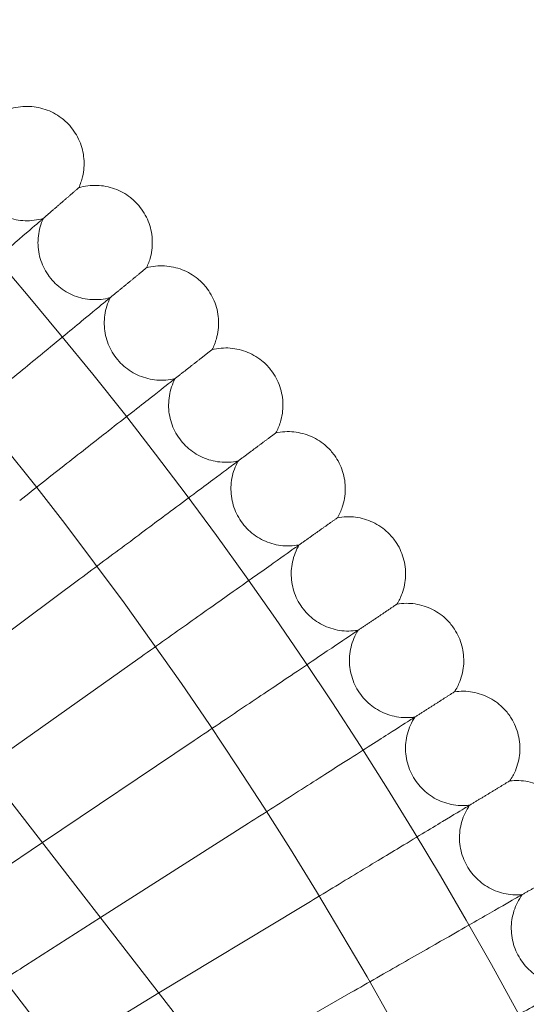
# Model space of a CAD drawing. Units: millimetres. Extents: x -16917 to -8279, y -3753 to 3971.
# Drawn here: x -14908 to -14837, y 261 to 399 of the extents above; entities that cross this region are included whole.
import ezdxf

# ---------------------------------------------------------------- set-up
doc = ezdxf.new("R2010")
doc.units = ezdxf.units.MM
doc.header["$MEASUREMENT"] = 0

# ---------------------------------------------------------------- blocks, each defined once
blk = doc.blocks.new('A$C011a7947')
at = {"color": 0, "linetype": 'Continuous', "lineweight": 0}
for p, q in [((-8799.33, 4035.14), (-8581.94, 3754.68)), ((-8811.97, 4025.33), (-8595.95, 3746.64)), ((-8775.43, 4004.3), (-8753.98, 4020.28)), ((-8767.33, 3993.86), (-8745.84, 4009.08)), ((-8759.22, 3983.39), (-8737.98, 3997.68)), ((-8751.08, 3972.89), (-8730.39, 3986.1)), ((-8768.68, 3977.03), (-8759.22, 3983.39)), ((-8742.91, 3962.35), (-8723.08, 3974.33)), ((-8761.58, 3966.19), (-8751.08, 3972.89)), ((-8754.75, 3955.19), (-8742.91, 3962.35)), ((-8734.69, 3951.74), (-8716.06, 3962.4))]:
    blk.add_line(p, q, dxfattribs=at)
for radius in [592, 576]:
    blk.add_circle((-9213.48, 3677.88), radius, dxfattribs=at)
for radius, start, end in [(502.01, 7.8722, 172.1278), (469.01, 8.43, 171.57)]:
    blk.add_arc((-9213.48, 3677.88), radius, start, end, dxfattribs=at)
for points, knots in [([(-8763.86, 4086.01), (-8763.05, 4086.27), (-8762.18, 4086.41), (-8760.49, 4086.4), (-8759.64, 4086.26), (-8758.03, 4085.72), (-8757.27, 4085.32), (-8756.16, 4084.49), (-8755.75, 4084.12), (-8755.39, 4083.71)], [0, 0, 0, 0, 2.554678, 2.554678, 5.086757, 5.086757, 7.619237, 7.619237, 9.251363, 9.251363, 9.251363, 9.251363]), ([(-8755.39, 4083.71), (-8754.83, 4083.07), (-8754.36, 4082.33), (-8753.69, 4080.77), (-8753.48, 4079.94), (-8753.34, 4078.25), (-8753.4, 4077.39), (-8753.72, 4076.04), (-8753.9, 4075.52), (-8754.13, 4075.03)], [0, 0, 0, 0, 2.554678, 2.554678, 5.086757, 5.086757, 7.619237, 7.619237, 9.251363, 9.251363, 9.251363, 9.251363]), ([(-8768.71, 4081.6), (-8769.05, 4080.82), (-8769.27, 4079.98), (-8769.42, 4078.29), (-8769.36, 4077.43), (-8768.98, 4075.78), (-8768.66, 4074.98), (-8767.78, 4073.54), (-8767.22, 4072.88), (-8765.94, 4071.78), (-8765.2, 4071.33), (-8763.64, 4070.68), (-8762.8, 4070.49), (-8761.11, 4070.36), (-8760.25, 4070.44), (-8759.32, 4070.67), (-8759.2, 4070.71), (-8759.08, 4070.74)], [0, 0, 0, 0, 2.554678, 2.554678, 5.086757, 5.086757, 7.619237, 7.619237, 10.15171, 10.15171, 12.684184, 12.684184, 15.216657, 15.216657, 17.74913, 17.74913, 18.111312, 18.111312, 18.111312, 18.111312]), ([(-8754.13, 4075.03), (-8753.31, 4075.27), (-8752.44, 4075.38), (-8750.75, 4075.33), (-8749.9, 4075.17), (-8748.31, 4074.6), (-8747.56, 4074.18), (-8746.46, 4073.32), (-8746.07, 4072.94), (-8745.72, 4072.52)], [0, 0, 0, 0, 2.554678, 2.554678, 5.086757, 5.086757, 7.619237, 7.619237, 9.251363, 9.251363, 9.251363, 9.251363]), ([(-8754.13, 4075.03), (-8754.13, 4075.03), (-8754.13, 4075.03), (-8754.13, 4075.02), (-8754.14, 4075.02), (-8754.16, 4075), (-8754.18, 4074.98), (-8754.25, 4074.92), (-8754.31, 4074.86), (-8754.4, 4074.79)], [0.3358831, 0.3358831, 0.3358831, 0.3358831, 0.380955, 0.380955, 0.4260996, 0.4260996, 0.5163657, 0.5163657, 0.6714859, 0.6714859, 0.6714859, 0.6714859]), ([(-8745.72, 4072.52), (-8745.17, 4071.87), (-8744.72, 4071.12), (-8744.09, 4069.55), (-8743.9, 4068.7), (-8743.8, 4067.02), (-8743.88, 4066.16), (-8744.23, 4064.81), (-8744.42, 4064.3), (-8744.66, 4063.81)], [0, 0, 0, 0, 2.554678, 2.554678, 5.086757, 5.086757, 7.619237, 7.619237, 9.251363, 9.251363, 9.251363, 9.251363]), ([(-8759.58, 4070.31), (-8760.03, 4069.92), (-8761.01, 4069.08), (-8763.91, 4066.57), (-8765.81, 4064.92), (-8769.78, 4061.49), (-8771.68, 4059.85), (-8775.73, 4056.35), (-8777.85, 4054.52), (-8779.99, 4052.66)], [0.009336, 0.009336, 0.009336, 0.009336, 1.098367, 1.098367, 2.19637, 2.19637, 3.04032, 3.04032, 3.889662, 3.889662, 3.889662, 3.889662]), ([(-8759.08, 4070.74), (-8759.44, 4069.97), (-8759.68, 4069.13), (-8759.88, 4067.44), (-8759.84, 4066.58), (-8759.5, 4064.92), (-8759.19, 4064.12), (-8758.35, 4062.65), (-8757.81, 4061.98), (-8756.55, 4060.85), (-8755.83, 4060.38), (-8754.28, 4059.7), (-8753.44, 4059.48), (-8751.76, 4059.32), (-8750.9, 4059.37), (-8749.96, 4059.58), (-8749.84, 4059.61), (-8749.72, 4059.65)], [0, 0, 0, 0, 2.554678, 2.554678, 5.086757, 5.086757, 7.619237, 7.619237, 10.15171, 10.15171, 12.684184, 12.684184, 15.216657, 15.216657, 17.74913, 17.74913, 18.111312, 18.111312, 18.111312, 18.111312]), ([(-8744.66, 4063.81), (-8744.66, 4063.81), (-8744.67, 4063.81), (-8744.67, 4063.8), (-8744.68, 4063.8), (-8744.7, 4063.78), (-8744.72, 4063.77), (-8744.79, 4063.71), (-8744.86, 4063.65), (-8744.94, 4063.58)], [0.3358831, 0.3358831, 0.3358831, 0.3358831, 0.380955, 0.380955, 0.4260996, 0.4260996, 0.5163657, 0.5163657, 0.6714859, 0.6714859, 0.6714859, 0.6714859]), ([(-8744.66, 4063.81), (-8743.84, 4064.04), (-8742.97, 4064.13), (-8741.28, 4064.04), (-8740.44, 4063.85), (-8738.86, 4063.24), (-8738.12, 4062.8), (-8737.05, 4061.92), (-8736.66, 4061.53), (-8736.32, 4061.1)], [0, 0, 0, 0, 2.554678, 2.554678, 5.086757, 5.086757, 7.619237, 7.619237, 9.251363, 9.251363, 9.251363, 9.251363]), ([(-8736.32, 4061.1), (-8735.79, 4060.44), (-8735.35, 4059.68), (-8734.76, 4058.09), (-8734.59, 4057.24), (-8734.53, 4055.55), (-8734.63, 4054.7), (-8735.02, 4053.36), (-8735.22, 4052.85), (-8735.48, 4052.37)], [0, 0, 0, 0, 2.554678, 2.554678, 5.086757, 5.086757, 7.619237, 7.619237, 9.251363, 9.251363, 9.251363, 9.251363]), ([(-8750.23, 4059.23), (-8750.69, 4058.85), (-8751.69, 4058.03), (-8754.65, 4055.59), (-8756.59, 4053.99), (-8760.64, 4050.66), (-8762.58, 4049.06), (-8766.71, 4045.66), (-8768.88, 4043.88), (-8771.06, 4042.08)], [0.009336, 0.009336, 0.009336, 0.009336, 1.098367, 1.098367, 2.19637, 2.19637, 3.04032, 3.04032, 3.889662, 3.889662, 3.889662, 3.889662]), ([(-8749.72, 4059.65), (-8750.1, 4058.88), (-8750.36, 4058.05), (-8750.6, 4056.37), (-8750.58, 4055.5), (-8750.28, 4053.84), (-8749.99, 4053.03), (-8749.19, 4051.54), (-8748.66, 4050.85), (-8747.43, 4049.7), (-8746.72, 4049.21), (-8745.19, 4048.49), (-8744.36, 4048.25), (-8742.68, 4048.05), (-8741.82, 4048.08), (-8740.87, 4048.27), (-8740.75, 4048.3), (-8740.63, 4048.33)], [0, 0, 0, 0, 2.554678, 2.554678, 5.086757, 5.086757, 7.619237, 7.619237, 10.15171, 10.15171, 12.684184, 12.684184, 15.216657, 15.216657, 17.74913, 17.74913, 18.111312, 18.111312, 18.111312, 18.111312]), ([(-8735.48, 4052.37), (-8735.48, 4052.37), (-8735.48, 4052.37), (-8735.48, 4052.36), (-8735.49, 4052.36), (-8735.51, 4052.34), (-8735.53, 4052.33), (-8735.6, 4052.27), (-8735.67, 4052.22), (-8735.76, 4052.15)], [0.3358831, 0.3358831, 0.3358831, 0.3358831, 0.380955, 0.380955, 0.4260996, 0.4260996, 0.5163657, 0.5163657, 0.6714859, 0.6714859, 0.6714859, 0.6714859]), ([(-8735.48, 4052.37), (-8734.65, 4052.57), (-8733.78, 4052.65), (-8732.09, 4052.51), (-8731.25, 4052.31), (-8729.69, 4051.66), (-8728.95, 4051.2), (-8727.9, 4050.29), (-8727.53, 4049.89), (-8727.2, 4049.46)], [0, 0, 0, 0, 2.554678, 2.554678, 5.086757, 5.086757, 7.619237, 7.619237, 9.251363, 9.251363, 9.251363, 9.251363]), ([(-8727.2, 4049.46), (-8726.68, 4048.78), (-8726.27, 4048.01), (-8725.72, 4046.41), (-8725.57, 4045.56), (-8725.54, 4043.87), (-8725.67, 4043.01), (-8726.08, 4041.69), (-8726.3, 4041.19), (-8726.57, 4040.71)], [0, 0, 0, 0, 2.554678, 2.554678, 5.086757, 5.086757, 7.619237, 7.619237, 9.251363, 9.251363, 9.251363, 9.251363]), ([(-8741.15, 4047.93), (-8741.62, 4047.55), (-8742.64, 4046.76), (-8745.65, 4044.4), (-8747.63, 4042.84), (-8751.76, 4039.61), (-8753.74, 4038.06), (-8757.95, 4034.76), (-8760.16, 4033.03), (-8762.39, 4031.28)], [0.009336, 0.009336, 0.009336, 0.009336, 1.098367, 1.098367, 2.19637, 2.19637, 3.04032, 3.04032, 3.889662, 3.889662, 3.889662, 3.889662]), ([(-8740.63, 4048.33), (-8741.03, 4047.57), (-8741.31, 4046.75), (-8741.58, 4045.07), (-8741.59, 4044.21), (-8741.33, 4042.54), (-8741.06, 4041.72), (-8740.29, 4040.21), (-8739.78, 4039.51), (-8738.58, 4038.33), (-8737.88, 4037.82), (-8736.37, 4037.07), (-8735.54, 4036.81), (-8733.87, 4036.57), (-8733.01, 4036.58), (-8732.06, 4036.74), (-8731.94, 4036.77), (-8731.82, 4036.79)], [0, 0, 0, 0, 2.554678, 2.554678, 5.086757, 5.086757, 7.619237, 7.619237, 10.15171, 10.15171, 12.684184, 12.684184, 15.216657, 15.216657, 17.74913, 17.74913, 18.111312, 18.111312, 18.111312, 18.111312]), ([(-8726.57, 4040.71), (-8725.73, 4040.89), (-8724.86, 4040.95), (-8723.18, 4040.77), (-8722.34, 4040.55), (-8720.8, 4039.86), (-8720.07, 4039.39), (-8719.05, 4038.45), (-8718.68, 4038.04), (-8718.36, 4037.6)], [0, 0, 0, 0, 2.554678, 2.554678, 5.086757, 5.086757, 7.619237, 7.619237, 9.251363, 9.251363, 9.251363, 9.251363]), ([(-8726.57, 4040.71), (-8726.57, 4040.71), (-8726.57, 4040.71), (-8726.57, 4040.7), (-8726.58, 4040.7), (-8726.6, 4040.68), (-8726.62, 4040.67), (-8726.7, 4040.61), (-8726.77, 4040.56), (-8726.85, 4040.5)], [0.3358831, 0.3358831, 0.3358831, 0.3358831, 0.380955, 0.380955, 0.4260996, 0.4260996, 0.5163657, 0.5163657, 0.6714859, 0.6714859, 0.6714859, 0.6714859]), ([(-8731.82, 4036.79), (-8732.24, 4036.05), (-8732.53, 4035.23), (-8732.85, 4033.56), (-8732.87, 4032.7), (-8732.66, 4031.02), (-8732.41, 4030.19), (-8731.68, 4028.67), (-8731.18, 4027.96), (-8730.01, 4026.75), (-8729.32, 4026.22), (-8727.83, 4025.43), (-8727.01, 4025.16), (-8725.35, 4024.87), (-8724.48, 4024.86), (-8723.53, 4025.01), (-8723.41, 4025.03), (-8723.29, 4025.05)], [0, 0, 0, 0, 2.554678, 2.554678, 5.086757, 5.086757, 7.619237, 7.619237, 10.15171, 10.15171, 12.684184, 12.684184, 15.216657, 15.216657, 17.74913, 17.74913, 18.111312, 18.111312, 18.111312, 18.111312]), ([(-8718.36, 4037.6), (-8717.86, 4036.91), (-8717.47, 4036.13), (-8716.95, 4034.52), (-8716.82, 4033.66), (-8716.84, 4031.97), (-8716.99, 4031.12), (-8717.43, 4029.81), (-8717.66, 4029.31), (-8717.94, 4028.84)], [0, 0, 0, 0, 2.554678, 2.554678, 5.086757, 5.086757, 7.619237, 7.619237, 9.251363, 9.251363, 9.251363, 9.251363]), ([(-8732.34, 4036.4), (-8732.83, 4036.04), (-8733.86, 4035.27), (-8736.93, 4032.98), (-8738.95, 4031.48), (-8743.16, 4028.35), (-8745.17, 4026.84), (-8749.46, 4023.65), (-8751.71, 4021.97), (-8753.98, 4020.28)], [0.009336, 0.009336, 0.009336, 0.009336, 1.098367, 1.098367, 2.19637, 2.19637, 3.04032, 3.04032, 3.889662, 3.889662, 3.889662, 3.889662]), ([(-8717.94, 4028.84), (-8717.94, 4028.84), (-8717.94, 4028.84), (-8717.95, 4028.83), (-8717.95, 4028.83), (-8717.98, 4028.81), (-8718, 4028.8), (-8718.07, 4028.74), (-8718.14, 4028.69), (-8718.23, 4028.63)], [0.3358831, 0.3358831, 0.3358831, 0.3358831, 0.380955, 0.380955, 0.4260996, 0.4260996, 0.5163657, 0.5163657, 0.6714859, 0.6714859, 0.6714859, 0.6714859]), ([(-8717.94, 4028.84), (-8717.1, 4029), (-8716.23, 4029.03), (-8714.55, 4028.82), (-8713.72, 4028.57), (-8712.2, 4027.85), (-8711.48, 4027.36), (-8710.48, 4026.4), (-8710.12, 4025.98), (-8709.81, 4025.53)], [0, 0, 0, 0, 2.554678, 2.554678, 5.086757, 5.086757, 7.619237, 7.619237, 9.251363, 9.251363, 9.251363, 9.251363]), ([(-8723.82, 4024.67), (-8724.31, 4024.33), (-8725.37, 4023.58), (-8728.49, 4021.36), (-8730.55, 4019.91), (-8734.83, 4016.88), (-8736.88, 4015.43), (-8741.24, 4012.33), (-8743.53, 4010.71), (-8745.84, 4009.08)], [0.009336, 0.009336, 0.009336, 0.009336, 1.098367, 1.098367, 2.19637, 2.19637, 3.04032, 3.04032, 3.889662, 3.889662, 3.889662, 3.889662]), ([(-8723.29, 4025.05), (-8723.72, 4024.32), (-8724.04, 4023.5), (-8724.4, 4021.85), (-8724.44, 4020.98), (-8724.26, 4019.3), (-8724.04, 4018.47), (-8723.34, 4016.93), (-8722.86, 4016.21), (-8721.72, 4014.96), (-8721.05, 4014.42), (-8719.57, 4013.6), (-8718.76, 4013.3), (-8717.1, 4012.98), (-8716.24, 4012.95), (-8715.28, 4013.07), (-8715.16, 4013.08), (-8715.04, 4013.1)], [0, 0, 0, 0, 2.554678, 2.554678, 5.086757, 5.086757, 7.619237, 7.619237, 10.15171, 10.15171, 12.684184, 12.684184, 15.216657, 15.216657, 17.74913, 17.74913, 18.111312, 18.111312, 18.111312, 18.111312]), ([(-8709.81, 4025.53), (-8709.33, 4024.83), (-8708.95, 4024.04), (-8708.48, 4022.42), (-8708.37, 4021.56), (-8708.43, 4019.87), (-8708.6, 4019.02), (-8709.08, 4017.72), (-8709.32, 4017.22), (-8709.6, 4016.76)], [0, 0, 0, 0, 2.554678, 2.554678, 5.086757, 5.086757, 7.619237, 7.619237, 9.251363, 9.251363, 9.251363, 9.251363]), ([(-8709.6, 4016.76), (-8709.6, 4016.76), (-8709.61, 4016.76), (-8709.61, 4016.76), (-8709.62, 4016.75), (-8709.64, 4016.74), (-8709.66, 4016.72), (-8709.74, 4016.67), (-8709.81, 4016.62), (-8709.9, 4016.56)], [0.3358831, 0.3358831, 0.3358831, 0.3358831, 0.380955, 0.380955, 0.4260996, 0.4260996, 0.5163657, 0.5163657, 0.6714859, 0.6714859, 0.6714859, 0.6714859]), ([(-8709.6, 4016.76), (-8708.77, 4016.91), (-8707.89, 4016.91), (-8706.22, 4016.66), (-8705.39, 4016.4), (-8703.89, 4015.63), (-8703.18, 4015.13), (-8702.2, 4014.14), (-8701.86, 4013.72), (-8701.56, 4013.26)], [0, 0, 0, 0, 2.554678, 2.554678, 5.086757, 5.086757, 7.619237, 7.619237, 9.251363, 9.251363, 9.251363, 9.251363]), ([(-8701.56, 4013.26), (-8701.09, 4012.55), (-8700.74, 4011.75), (-8700.3, 4010.11), (-8700.22, 4009.25), (-8700.31, 4007.57), (-8700.5, 4006.72), (-8701.01, 4005.43), (-8701.26, 4004.94), (-8701.56, 4004.49)], [0, 0, 0, 0, 2.554678, 2.554678, 5.086757, 5.086757, 7.619237, 7.619237, 9.251363, 9.251363, 9.251363, 9.251363]), ([(-8715.58, 4012.74), (-8716.08, 4012.4), (-8717.15, 4011.68), (-8720.33, 4009.55), (-8722.42, 4008.14), (-8726.77, 4005.21), (-8728.86, 4003.81), (-8733.3, 4000.83), (-8735.63, 3999.26), (-8737.98, 3997.68)], [0.009336, 0.009336, 0.009336, 0.009336, 1.098367, 1.098367, 2.19637, 2.19637, 3.04032, 3.04032, 3.889662, 3.889662, 3.889662, 3.889662]), ([(-8715.04, 4013.1), (-8715.49, 4012.38), (-8715.83, 4011.58), (-8716.23, 4009.93), (-8716.29, 4009.06), (-8716.16, 4007.38), (-8715.95, 4006.54), (-8715.29, 4004.99), (-8714.83, 4004.25), (-8713.72, 4002.98), (-8713.06, 4002.43), (-8711.61, 4001.57), (-8710.8, 4001.25), (-8709.15, 4000.88), (-8708.29, 4000.83), (-8707.33, 4000.93), (-8707.21, 4000.94), (-8707.09, 4000.96)], [0, 0, 0, 0, 2.554678, 2.554678, 5.086757, 5.086757, 7.619237, 7.619237, 10.15171, 10.15171, 12.684184, 12.684184, 15.216657, 15.216657, 17.74913, 17.74913, 18.111312, 18.111312, 18.111312, 18.111312]), ([(-8701.56, 4004.49), (-8701.56, 4004.49), (-8701.56, 4004.49), (-8701.57, 4004.48), (-8701.58, 4004.48), (-8701.6, 4004.46), (-8701.62, 4004.45), (-8701.7, 4004.4), (-8701.77, 4004.35), (-8701.87, 4004.29)], [0.3358831, 0.3358831, 0.3358831, 0.3358831, 0.380955, 0.380955, 0.4260996, 0.4260996, 0.5163657, 0.5163657, 0.6714859, 0.6714859, 0.6714859, 0.6714859]), ([(-8701.56, 4004.49), (-8700.72, 4004.61), (-8699.85, 4004.6), (-8698.18, 4004.3), (-8697.36, 4004.02), (-8695.87, 4003.22), (-8695.18, 4002.7), (-8694.23, 4001.69), (-8693.89, 4001.26), (-8693.6, 4000.79)], [0, 0, 0, 0, 2.554678, 2.554678, 5.086757, 5.086757, 7.619237, 7.619237, 9.251363, 9.251363, 9.251363, 9.251363]), ([(-8707.09, 4000.96), (-8707.56, 4000.25), (-8707.91, 3999.45), (-8708.35, 3997.81), (-8708.44, 3996.95), (-8708.34, 3995.27), (-8708.15, 3994.42), (-8707.53, 3992.85), (-8707.09, 3992.11), (-8706.01, 3990.81), (-8705.36, 3990.24), (-8703.93, 3989.34), (-8703.13, 3989.01), (-8701.49, 3988.6), (-8700.63, 3988.53), (-8699.67, 3988.6), (-8699.55, 3988.62), (-8699.43, 3988.63)], [0, 0, 0, 0, 2.554678, 2.554678, 5.086757, 5.086757, 7.619237, 7.619237, 10.15171, 10.15171, 12.684184, 12.684184, 15.216657, 15.216657, 17.74913, 17.74913, 18.111312, 18.111312, 18.111312, 18.111312]), ([(-8707.64, 4000.61), (-8708.15, 4000.29), (-8709.23, 3999.59), (-8712.46, 3997.53), (-8714.58, 3996.18), (-8719.01, 3993.36), (-8721.13, 3992.01), (-8725.64, 3989.13), (-8728, 3987.62), (-8730.39, 3986.1)], [0.009336, 0.009336, 0.009336, 0.009336, 1.098367, 1.098367, 2.19637, 2.19637, 3.04032, 3.04032, 3.889662, 3.889662, 3.889662, 3.889662]), ([(-8693.6, 4000.79), (-8693.16, 4000.07), (-8692.82, 3999.26), (-8692.42, 3997.62), (-8692.36, 3996.75), (-8692.5, 3995.07), (-8692.7, 3994.23), (-8693.25, 3992.95), (-8693.51, 3992.47), (-8693.82, 3992.02)], [0, 0, 0, 0, 2.554678, 2.554678, 5.086757, 5.086757, 7.619237, 7.619237, 9.251363, 9.251363, 9.251363, 9.251363]), ([(-8693.82, 3992.02), (-8693.82, 3992.02), (-8693.82, 3992.02), (-8693.83, 3992.02), (-8693.84, 3992.01), (-8693.86, 3992), (-8693.88, 3991.99), (-8693.96, 3991.94), (-8694.03, 3991.89), (-8694.13, 3991.84)], [0.3358831, 0.3358831, 0.3358831, 0.3358831, 0.380955, 0.380955, 0.4260996, 0.4260996, 0.5163657, 0.5163657, 0.6714859, 0.6714859, 0.6714859, 0.6714859]), ([(-8693.82, 3992.02), (-8692.98, 3992.13), (-8692.1, 3992.09), (-8690.44, 3991.76), (-8689.63, 3991.45), (-8688.16, 3990.62), (-8687.49, 3990.08), (-8686.56, 3989.05), (-8686.23, 3988.61), (-8685.95, 3988.14)], [0, 0, 0, 0, 2.554678, 2.554678, 5.086757, 5.086757, 7.619237, 7.619237, 9.251363, 9.251363, 9.251363, 9.251363]), ([(-8699.43, 3988.63), (-8699.91, 3987.93), (-8700.29, 3987.14), (-8700.77, 3985.52), (-8700.87, 3984.66), (-8700.82, 3982.97), (-8700.65, 3982.12), (-8700.07, 3980.53), (-8699.65, 3979.78), (-8698.6, 3978.46), (-8697.96, 3977.87), (-8696.55, 3976.94), (-8695.76, 3976.58), (-8694.14, 3976.14), (-8693.27, 3976.05), (-8692.31, 3976.1), (-8692.19, 3976.11), (-8692.07, 3976.12)], [0, 0, 0, 0, 2.554678, 2.554678, 5.086757, 5.086757, 7.619237, 7.619237, 10.15171, 10.15171, 12.684184, 12.684184, 15.216657, 15.216657, 17.74913, 17.74913, 18.111312, 18.111312, 18.111312, 18.111312]), ([(-8699.99, 3988.29), (-8700.5, 3987.98), (-8701.61, 3987.32), (-8704.89, 3985.33), (-8707.04, 3984.03), (-8711.53, 3981.32), (-8713.68, 3980.02), (-8718.26, 3977.25), (-8720.66, 3975.8), (-8723.08, 3974.33)], [0.009336, 0.009336, 0.009336, 0.009336, 1.098367, 1.098367, 2.19637, 2.19637, 3.04032, 3.04032, 3.889662, 3.889662, 3.889662, 3.889662]), ([(-8692.07, 3976.12), (-8692.57, 3975.43), (-8692.97, 3974.65), (-8693.48, 3973.04), (-8693.61, 3972.18), (-8693.59, 3970.49), (-8693.45, 3969.64), (-8692.91, 3968.04), (-8692.5, 3967.28), (-8691.49, 3965.93), (-8690.86, 3965.33), (-8689.48, 3964.36), (-8688.7, 3963.99), (-8687.08, 3963.5), (-8686.22, 3963.39), (-8685.26, 3963.42), (-8685.14, 3963.42), (-8685.02, 3963.43)], [0, 0, 0, 0, 2.554678, 2.554678, 5.086757, 5.086757, 7.619237, 7.619237, 10.15171, 10.15171, 12.684184, 12.684184, 15.216657, 15.216657, 17.74913, 17.74913, 18.111312, 18.111312, 18.111312, 18.111312]), ([(-8692.64, 3975.8), (-8693.16, 3975.5), (-8694.28, 3974.86), (-8697.61, 3972.95), (-8699.79, 3971.7), (-8704.34, 3969.1), (-8706.53, 3967.85), (-8711.17, 3965.2), (-8713.6, 3963.8), (-8716.06, 3962.4)], [0.009336, 0.009336, 0.009336, 0.009336, 1.098367, 1.098367, 2.19637, 2.19637, 3.04032, 3.04032, 3.889662, 3.889662, 3.889662, 3.889662]), ([(-8685.59, 3963.12), (-8686.12, 3962.84), (-8687.25, 3962.22), (-8690.63, 3960.4), (-8692.84, 3959.21), (-8697.45, 3956.71), (-8699.67, 3955.52), (-8704.37, 3952.97), (-8706.84, 3951.64), (-8709.33, 3950.29)], [0.009336, 0.009336, 0.009336, 0.009336, 1.098367, 1.098367, 2.19637, 2.19637, 3.04032, 3.04032, 3.889662, 3.889662, 3.889662, 3.889662])]:
    blk.add_open_spline(points, degree=3, knots=knots, dxfattribs=at)
for points, weights in [([(-8754.4, 4074.79), (-8756.92, 4072.61), (-8759.58, 4070.31)], [0.999982826613, 0.999904568051, 0.999984321716]), ([(-8744.94, 4063.58), (-8747.51, 4061.47), (-8750.23, 4059.23)], [0.999982739032, 0.999904539719, 0.999984352728]), ([(-8735.76, 4052.15), (-8738.38, 4050.1), (-8741.15, 4047.93)], [0.999982647999, 0.999904506411, 0.999984377119]), ([(-8726.85, 4040.5), (-8729.52, 4038.51), (-8732.34, 4036.4)], [0.999982553995, 0.999904468094, 0.999984394582]), ([(-8718.23, 4028.63), (-8720.95, 4026.71), (-8723.82, 4024.67)], [0.999982457598, 0.999904425248, 0.999984404911]), ([(-8709.9, 4016.56), (-8712.66, 4014.7), (-8715.58, 4012.74)], [0.999982359226, 0.999904377425, 0.999984407771]), ([(-8701.87, 4004.29), (-8704.67, 4002.5), (-8707.64, 4000.61)], [0.999982259485, 0.999904325178, 0.999984403013]), ([(-8694.13, 3991.84), (-8696.98, 3990.11), (-8699.99, 3988.29)], [0.999982158905, 0.999904268619, 0.999984390435]), ([(-8686.69, 3979.2), (-8689.58, 3977.54), (-8692.64, 3975.8)], [0.999982058049, 0.99990420801, 0.999984369887])]:
    blk.add_rational_spline(points, weights, degree=2, dxfattribs=at)
blk.add_open_spline([(-8761.58, 3966.19), (-8762.6, 3965.54), (-8763.62, 3964.89), (-8764.63, 3964.25)], degree=3, dxfattribs=at)

msp = doc.modelspace()

# ---------------------------------------------------------------- block references
msp.add_blockref('A$C011a7947', (-6145.64, -3699.52, 0.02))

doc.saveas('drawing.dxf')
